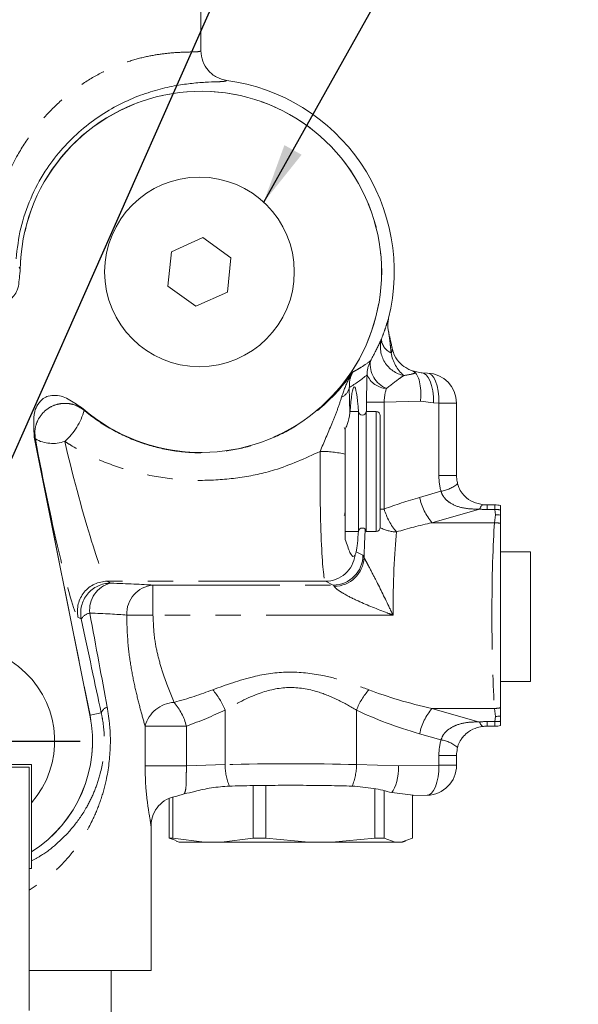
# Model space of a CAD drawing. Units: millimetres. Extents: x 11 to 1180, y 5 to 832.
# Drawn here: x 1046 to 1074, y 314 to 363 of the extents above; entities that cross this region are included whole.
import ezdxf

# ---------------------------------------------------------------- set-up
doc = ezdxf.new("R2010")
doc.units = ezdxf.units.MM
doc.linetypes.add('PHANTOM', pattern=[12.7, 6.35, -1.27, 1.27, -1.27, 1.27, -1.27])
doc.layers.add('SLD-0', color=7, linetype='Continuous')
doc.dimstyles.new('SLDDIMSTYLE4', dxfattribs={"dimtxt": 0, "dimasz": 3, "dimexe": 0, "dimexo": 0.0625, "dimgap": 0, "dimtad": 0, "dimtih": 1, "dimtoh": 1, "dimdec": 0, "dimrnd": 1e-09, "dimzin": 0, "dimdsep": 46, "dimtxsty": 'Standard', "dimsah": 1, "dimcen": 0.09, "dimadec": 0, "dimazin": 0, "dimtfac": 3, "dimtdec": 0, "dimtofl": 0, "dimtmove": 0, "dimatfit": 3, "dimfxl": 0, "dimfrac": 2, "dimtolj": 1, "dimtzin": 0, "dimarcsym": 0})

# ---------------------------------------------------------------- blocks, each defined once
blk = doc.blocks.new('SW_CENTERMARKSYMBOL_21')
at = {"layer": 'SLD-0', "color": 0}
for p, q in [((0, 2.54), (0, 6.02)), ((0, 0), (0, 1.27)), ((-2.54, 0), (-6.02, 0)), ((0, 0), (-1.27, 0)), ((0, 0), (0, -1.27)), ((0, 0), (1.27, 0)), ((2.54, 0), (6.02, 0)), ((0, -2.54), (0, -6.02))]:
    blk.add_line(p, q, dxfattribs=at)

msp = doc.modelspace()

# ---------------------------------------------------------------- linework, layer by layer
at = {"color": 7, "linetype": 'Continuous', "lineweight": 15}
for p, q in [((1054.978175, 364.214711), (1054.978175, 361.295514)), ((1054.981565, 361.293815), (1054.981729, 361.29497)), ((1055.075703, 351.938128), (1053.496821, 351.226002)), ((1056.481866, 350.926839), (1055.075703, 351.938128)), ((1053.496821, 351.226002), (1053.324094, 349.502586)), ((1056.309139, 349.203422), (1056.481866, 350.926839)), ((1053.324094, 349.502586), (1054.730257, 348.491296)), ((1054.730257, 348.491296), (1056.309139, 349.203422)), ((1064.37101, 347.869821), (1064.377544, 347.896792)), ((1065.507961, 345.27564), (1066.004245, 345.150478)), ((1066.004245, 345.150478), (1066.051563, 345.153391)), ((1066.325439, 345.144748), (1066.051563, 345.153391)), ((1067.778131, 340.015612), (1067.778131, 343.64549)), ((1062.86121, 343.214713), (1062.445586, 343.214713)), ((1062.86121, 343.214713), (1062.86121, 337.214708)), ((1063.758945, 343.214713), (1063.256686, 343.214713)), ((1063.256686, 343.214713), (1063.256686, 337.214708)), ((1062.208949, 342.339717), (1062.208949, 341.079823)), ((1046.633756, 341.928534), (1049.42291, 328.00579)), ((1067.831224, 339.607082), (1067.829294, 339.611932)), ((1069.69591, 338.539548), (1069.315081, 338.539548)), ((1069.69591, 338.539548), (1069.69591, 338.538631)), ((1069.978176, 338.294729), (1069.978176, 338.512748)), ((1069.978176, 338.032566), (1069.978176, 338.294729)), ((1069.978176, 337.617375), (1069.978176, 338.032566)), ((1062.208949, 337.214708), (1062.86121, 337.214708)), ((1063.256686, 337.214708), (1063.758945, 337.214708)), ((1071.478179, 336.199008), (1069.978176, 336.199008)), ((1071.478179, 336.199008), (1071.478179, 329.699009)), ((1069.978176, 329.699009), (1071.478179, 329.699009)), ((1069.978176, 327.965453), (1069.978176, 328.380644)), ((1069.978176, 327.703289), (1069.978176, 327.965453)), ((1069.978176, 327.485278), (1069.978176, 327.703289)), ((1069.315081, 327.458478), (1069.69591, 327.458478)), ((1069.69591, 327.458478), (1069.69591, 327.459395)), ((1067.831157, 326.390698), (1067.829369, 326.386228)), ((1067.778131, 325.498365), (1067.778131, 325.982406)), ((1043.068675, 325.531713), (1046.497678, 325.531713)), ((1043.195678, 325.404711), (1046.370676, 325.404711)), ((1046.370676, 325.404711), (1046.370676, 320.324711)), ((1046.497678, 325.531713), (1046.497678, 320.324711)), ((1057.601301, 324.481472), (1057.601301, 321.850232)), ((1058.234034, 321.850232), (1058.234034, 324.488029)), ((1063.689595, 324.322216), (1063.689595, 321.850232)), ((1064.147798, 321.850232), (1064.147798, 324.218303)), ((1065.608172, 324.000612), (1064.531444, 324.131302)), ((1053.38989, 323.831625), (1053.38989, 321.850232)), ((1053.564412, 321.850232), (1053.564412, 323.902912)), ((1053.767918, 323.952444), (1054.137839, 324.061244)), ((1065.566463, 324.005671), (1065.566463, 321.850232)), ((1065.609535, 323.98764), (1066.301761, 323.998548)), ((1052.478177, 322.463847), (1052.478177, 315.214708)), ((1052.478177, 322.46381), (1052.478177, 322.463847)), ((1053.564412, 321.850232), (1053.38989, 321.850232)), ((1053.38989, 321.850232), (1053.738875, 321.723021)), ((1055.15868, 321.646012), (1053.564412, 321.850232)), ((1053.730471, 321.696363), (1053.890182, 321.646012)), ((1053.890182, 321.646012), (1055.15868, 321.646012)), ((1055.15868, 321.646012), (1056.007033, 321.646012)), ((1057.601301, 321.850232), (1056.007033, 321.646012)), ((1056.007033, 321.646012), (1060.388578, 321.646012)), ((1058.234034, 321.850232), (1057.601301, 321.850232)), ((1060.388578, 321.646012), (1058.234034, 321.850232)), ((1060.388578, 321.646012), (1061.535051, 321.646012)), ((1063.689595, 321.850232), (1061.535051, 321.646012)), ((1061.535051, 321.646012), (1064.708067, 321.646012)), ((1064.147798, 321.850232), (1063.689595, 321.850232)), ((1064.708067, 321.646012), (1064.147798, 321.850232)), ((1064.708067, 321.646012), (1065.006202, 321.646012)), ((1065.566463, 321.850232), (1065.006202, 321.646012)), ((1065.006202, 321.646012), (1065.066179, 321.646012)), ((1065.066179, 321.646012), (1065.225882, 321.696363)), ((1046.370676, 313.212707), (1046.370676, 320.324711)), ((1046.370676, 320.324711), (1046.497678, 320.324711)), ((1052.478177, 315.214708), (1046.370676, 315.214708)), ((1050.478181, 312.714711), (1050.478181, 315.214708))]:
    msp.add_line(p, q, dxfattribs=at)
at = {"color": 8, "linetype": 'PHANTOM', "lineweight": 0}
for p, q in [((1054.978078, 361.297369), (1054.978175, 361.295514)), ((1045.878796, 350.458592), (1045.92835, 350.329391)), ((1045.92835, 350.329391), (1045.931069, 350.317716)), ((1064.370586, 347.868733), (1064.37101, 347.869821)), ((1062.409101, 344.417676), (1062.441049, 343.148149)), ((1049.077092, 343.356289), (1049.085861, 343.344986)), ((1063.273294, 343.214713), (1063.273294, 343.69006)), ((1063.273294, 343.69006), (1064.152626, 343.69006)), ((1065.971589, 343.747459), (1064.152626, 343.69006)), ((1064.152626, 343.69006), (1064.152626, 338.331669)), ((1066.621264, 343.654133), (1065.971589, 343.747459)), ((1066.89514, 343.64549), (1066.621264, 343.654133)), ((1066.89514, 340.015612), (1066.89514, 343.64549)), ((1066.89514, 343.64549), (1067.778131, 343.64549)), ((1063.758945, 343.214713), (1063.758945, 340.214714)), ((1046.637265, 341.919794), (1046.633756, 341.928534)), ((1046.688167, 341.844506), (1046.637265, 341.919794)), ((1046.637392, 341.919094), (1049.424594, 328.006126)), ((1063.758945, 340.214714), (1063.758945, 337.214708)), ((1066.89514, 340.015612), (1067.778131, 340.015612)), ((1065.931072, 338.921174), (1066.997832, 339.224554)), ((1069.315081, 338.30858), (1069.315081, 338.539548)), ((1069.69591, 338.30858), (1069.69591, 338.539548)), ((1063.958948, 338.331669), (1064.152626, 338.331669)), ((1068.935325, 338.331058), (1066.548085, 337.652139)), ((1069.69591, 338.30858), (1069.315081, 338.30858)), ((1069.680279, 337.652139), (1069.724513, 338.050782)), ((1069.724513, 338.050782), (1069.69591, 338.30858)), ((1069.680279, 337.652139), (1066.548085, 337.652139)), ((1062.752662, 336.19532), (1063.093586, 336.025059)), ((1061.212597, 334.718063), (1050.290508, 334.718063)), ((1050.290508, 334.718063), (1050.454711, 334.623195)), ((1052.57771, 334.525972), (1061.597241, 334.525972)), ((1052.57771, 334.525972), (1052.57771, 333.020918)), ((1061.597241, 334.525972), (1061.212597, 334.718063)), ((1064.597247, 333.020918), (1052.57771, 333.020918)), ((1048.985949, 332.82987), (1048.821745, 332.924738)), ((1049.424594, 328.006126), (1049.988395, 328.119076)), ((1056.187434, 325.533032), (1056.187434, 328.267835)), ((1062.768919, 325.533032), (1062.768919, 328.267835)), ((1069.680279, 328.34588), (1066.548085, 328.34588)), ((1066.548085, 328.34588), (1068.935325, 327.666968)), ((1069.724513, 327.947244), (1069.680279, 328.34588)), ((1069.315081, 327.689439), (1069.69591, 327.689439)), ((1069.315081, 327.689439), (1069.315081, 327.458478)), ((1069.69591, 327.689439), (1069.724513, 327.947244)), ((1069.69591, 327.689439), (1069.69591, 327.458478)), ((1052.180311, 325.471975), (1052.180311, 327.464491)), ((1054.252645, 327.464491), (1052.180311, 327.464491)), ((1054.252645, 327.464491), (1054.252645, 325.471975)), ((1066.997832, 326.773464), (1065.931072, 327.076845)), ((1066.89514, 325.498365), (1066.89514, 325.982406)), ((1066.89514, 325.982406), (1067.778123, 325.982406)), ((1054.252645, 325.471975), (1052.180311, 325.471975)), ((1054.252645, 325.471975), (1056.187434, 325.533032)), ((1062.768919, 325.533032), (1064.875854, 325.466543)), ((1064.875854, 325.466543), (1066.89514, 325.498365)), ((1066.89514, 325.498365), (1067.778131, 325.498365))]:
    msp.add_line(p, q, dxfattribs=at)
at = {"color": 8, "linetype": 'PHANTOM', "lineweight": 0, "flags": 128}
for points in [[(1066.051563, 345.153391), (1066.129683, 345.138706), (1066.249905, 345.065176), (1066.359905, 344.932951), (1066.455109, 344.747543), (1066.531567, 344.51665), (1066.586083, 344.249882), (1066.616407, 343.958333), (1066.621264, 343.654133)], [(1066.325439, 345.144748), (1066.403566, 345.130056), (1066.523781, 345.056534), (1066.633781, 344.924308), (1066.728992, 344.7389), (1066.805443, 344.508007), (1066.859966, 344.241239), (1066.890282, 343.94969), (1066.89514, 343.64549)], [(1068.935325, 338.331058), (1068.960329, 338.387467), (1068.985185, 338.435992), (1069.009742, 338.476337), (1069.033852, 338.50827), (1069.057381, 338.531598), (1069.08018, 338.546171), (1069.102121, 338.551923), (1069.123072, 338.548802)], [(1068.935325, 327.666968), (1068.960329, 327.610552), (1068.985185, 327.562034), (1069.009742, 327.521681), (1069.033852, 327.489748), (1069.057381, 327.466428), (1069.08018, 327.451847), (1069.102121, 327.446103), (1069.123072, 327.449217)], [(1066.89514, 325.498365), (1066.886714, 325.199909), (1066.853939, 324.913397), (1066.798134, 324.650272), (1066.721534, 324.421078), (1066.627195, 324.23497), (1066.518901, 324.099384), (1066.400966, 324.01976), (1066.301761, 323.998548)]]:
    msp.add_lwpolyline(points, dxfattribs=at)
at = {"color": 7, "linetype": 'Continuous', "lineweight": 15, "flags": 128}
for points in [[(1062.184734, 342.339255), (1062.178498, 342.355281), (1062.149538, 342.411965)], [(1062.149538, 338.017456), (1062.178498, 338.07414), (1062.208949, 338.227212)]]:
    msp.add_lwpolyline(points, dxfattribs=at)
at = {"color": 7, "linetype": 'Continuous', "lineweight": 15}
msp.add_circle((1054.902979, 350.214711), 4.75, dxfattribs=at)
for centre, radius, start, end in [((1054.978178, 350.214711), 9.680955, 346.1470691, 82.2901236), ((1054.978178, 350.214711), 9.047696, 229.2908041, 179.3476818), ((1044.978178, 342.714711), 19.916518, 10.7682172, 12.3765649), ((1066.278128, 343.645492), 1.5, 0, 88.1924994), ((1063.058946, 343.244711), 0.2, 188.6269266, 351.3730734), ((1063.758946, 343.014711), 0.2, 0, 90), ((1069.695909, 337.039545), 1.5, 79.1534383, 90), ((1063.058946, 337.184711), 0.2, 8.6269266, 171.3730734), ((1063.758946, 337.414711), 0.2, 270, 0), ((1042.902979, 326.714711), 4.75, 319.1810428, 132.8758776), ((1042.978178, 326.714711), 6.572782, 302.3755075, 11.3281636), ((1069.695909, 328.958477), 1.5, 270, 280.8465617), ((1066.278128, 325.498364), 1.5, 270.902873, 0)]:
    msp.add_arc(centre, radius, start, end, dxfattribs=at)
at = {"color": 8, "linetype": 'PHANTOM', "lineweight": 0}
for centre, radius, start, end in [((1054.978178, 350.214711), 9.050553, 229.3822285, 179.2679603), ((1065.432922, 346.463523), 1.469904, 165.152885, 258.3904403), ((1064.828046, 346.903471), 0.818404, 184.4358978, 246.3121664), ((1066.412032, 346.488296), 1.941771, 189.9128803, 228.9609396), ((1064.793614, 345.065398), 1.494376, 152.4744007, 180.2444756), ((1064.751356, 345.577693), 1.295295, 172.0869566, 247.8907634), ((1064.322914, 345.484718), 1.108649, 202.5802687, 266.9455993), ((1061.719143, 344.576748), 0.708058, 295.2480619, 347.0171374), ((1046.144146, 344.055638), 3.078377, 310.8321823, 345.4828282), ((1047.553135, 343.410153), 1.788692, 241.0808195, 289.7284358), ((1061.002416, 336.035184), 5.186917, 76.5491707, 90.607876), ((1066.752265, 340.858655), 1.652449, 278.546266, 310.7640611), ((1068.673209, 339.469902), 2.7965, 191.315972, 220.5426207), ((1067.21432, 339.246912), 3.195565, 196.6431624, 220.0909503), ((1069.751684, 336.5621), 1.74737, 82.552442, 91.829108), ((1064.824356, 339.071493), 1.883329, 242.6235925, 268.3351091), ((1069.624446, 335.879981), 1.773037, 78.4919829, 88.1954441), ((1061.207109, 336.219771), 1.501717, 270.2093985, 352.7951409), ((1061.591593, 336.027957), 1.501996, 270.2154502, 359.8894391), ((1061.64301, 335.9701), 1.503453, 270.2194919, 357.5728643), ((1050.295182, 333.216102), 1.501968, 90.1782986, 191.185616), ((1050.459374, 333.121243), 1.501959, 90.177859, 191.1860556), ((1050.782624, 333.285023), 1.377763, 103.7687395, 186.7071108), ((1052.704784, 333.085957), 1.445612, 95.043018, 182.3418867), ((1049.555988, 332.458929), 0.680104, 102.0255061, 146.9467785), ((1052.893718, 548.168631), 215.147945, 269.56502371, 269.91584428), ((1052.881329, 326.950408), 3.558924, 21.7264397, 40.9229309), ((1066.07518, 326.950313), 3.559104, 139.0775598, 158.2730696), ((1053.75221, 327.021496), 1.63313, 94.0936868, 164.2610459), ((1051.289884, 326.676557), 3.065745, 14.8928523, 40.0800578), ((1050.441701, 327.958215), 0.481002, 108.8886808, 160.4621558), ((1068.673124, 326.528158), 2.796409, 139.4568933, 168.6845139), ((1069.624233, 330.119862), 1.774867, 271.8095693, 281.5030036), ((1042.978178, 326.714711), 6.574497, 302.3660286, 11.3281636), ((1049.343271, 328.410151), 0.412129, 281.1418258, 281.3805144), ((1069.751635, 329.436922), 1.748372, 268.1735559, 277.4448942), ((1066.754193, 325.144531), 1.647053, 49.1657428, 81.493358), ((1059.085886, 325.554098), 2.898528, 180.4164106, 202.2589466), ((1059.870467, 325.554098), 2.898528, 337.7410534, 359.5835894)]:
    msp.add_arc(centre, radius, start, end, dxfattribs=at)
for centre, major_axis, ratio, start_param, end_param in [((1057.59755, 350.214711), (8.241487, 0), 0.866377146, 5.335816143, 5.47640817), ((1063.510947, 343.7365), (0.0037, 3.0016), 0.079165882, 1.114620425, 1.586367047), ((1065.007293, 343.7365), (0.096764, 1.50158), 0.566124404, 1.16642883, 1.638175453), ((1047.433341, 339.920473), (-1.406103, 6.999627), 0.051381323, 1.282029058, 3.09636482), ((1048.902103, 340.214711), (-1.408246, 5.499265), 0.063856767, 1.275999384, 3.090335146), ((1061.222361, 340.214711), (0, 5.5), 0.050855863, 1.386648254, 3.106686069), ((1069.810468, 339.976977), (-0.617174, 2.941962), 0.968486102, 1.357482558, 1.623688156), ((1074.20073, 332.999011), (15.511074, 0), 0.451290492, 2.133110447, 2.275491925), ((1069.006799, 341.152799), (2.700391, -1.531014), 0.887646496, 5.154996559, 5.280795723), ((1074.817744, 332.999011), (15.511074, 0), 0.354585387, 2.133110447, 2.275491925), ((1069.829405, 332.999011), (0, 5.5), 0.050855863, 0.56231412, 2.579278534), ((1063.590385, 332.999011), (0, 7), 0.069926812, 0.905332537, 1.142473609), ((1065.086731, 332.999011), (0, 5.5), 0.088997761, 0.704695598, 1.566813858), ((1063.086268, 333.026888), (0, 3), 0.069926812, 5.99884666, 6.248278722), ((1042.478178, 334.333912), (11.5, 0), 0.034920769, 0.498667851, 0.804305648), ((1061.589922, 333.026888), (0, 1.5), 0.139853624, 5.99884666, 6.248278722), ((1042.478178, 375.151098), (-9.98657, 57.48688), 0.009012391, 2.389119633, 2.518543464), ((1042.478178, 332.834826), (10, 0), 0.040158885, 0.498667851, 0.804305648), ((1041.009416, 374.856859), (-11.484843, 57.486829), 0.010267248, 2.388634046, 2.518057877), ((1044.138612, 332.999011), (15.511074, 0), 0.354585387, 5.371321595, 5.541024246), ((1074.817744, 332.999011), (15.511074, 0), 0.354585387, 3.883753715, 4.15007486), ((1044.755626, 332.999011), (15.511074, 0), 0.451290492, 5.371321595, 5.541024246), ((1074.20073, 332.999011), (15.511074, 0), 0.451290492, 3.883753715, 4.15007486), ((1069.006799, 324.845223), (2.700391, 1.531014), 0.887646496, 1.002389584, 1.128188749), ((1069.810468, 326.021045), (0.617174, 2.941962), 0.968486102, 1.517904498, 1.784110096), ((1059.478178, 325.11874), (8, 0), 0.056815535, 1.146869745, 1.994722909)]:
    msp.add_ellipse(centre, major_axis=major_axis, ratio=ratio, start_param=start_param, end_param=end_param, dxfattribs=at)
at = {"color": 7, "linetype": 'Continuous', "lineweight": 15}
for centre, major_axis, ratio, start_param, end_param in [((1062.656097, 340.214711), (0, 4.25), 0.069926812, 5.485466212, 7.092187351), ((1069.006799, 339.883763), (1.426727, -0.745946), 0.784562433, 5.177125138, 5.302924302), ((1069.724515, 336.781744), (1.502623, 0), 0.844547002, 1.40117065, 1.570796327), ((1062.656097, 340.214711), (0, 4.25), 0.069926812, 3.472524801, 3.939311748), ((1069.724515, 329.216278), (1.502623, 0), 0.844547002, 4.71238898, 4.882014657), ((1069.006799, 326.114259), (1.426727, 0.745946), 0.784562433, 0.980261005, 1.106060169), ((1064.25884, 325.466541), (0.011844, 1.500302), 0.411236376, 3.618341021, 4.715635486)]:
    msp.add_ellipse(centre, major_axis=major_axis, ratio=ratio, start_param=start_param, end_param=end_param, dxfattribs=at)
at = {"color": 8, "linetype": 'PHANTOM', "lineweight": 0}
for points, knots in [([(1044.322854, 350.984603), (1044.384885, 351.578967), (1044.508468, 352.763101), (1045.020456, 354.477808), (1045.712627, 355.990949), (1046.553566, 357.284253), (1047.461043, 358.349996), (1048.476567, 359.251661), (1049.539423, 359.971826), (1050.608862, 360.499437), (1051.624737, 360.858208), (1052.546219, 361.070045), (1053.381896, 361.183609), (1054.084773, 361.225377), (1054.599808, 361.233863), (1054.914478, 361.248241), (1054.956878, 361.278539), (1054.978078, 361.293688)], [0, 0, 0, 0, 0.0812967098, 0.1619649752, 0.242591916, 0.3072760998, 0.3719080613, 0.4341787652, 0.4964031729, 0.5567902103, 0.6171999354, 0.6770556588, 0.7369505766, 0.8050449441, 0.8731552947, 0.9365790251, 1, 1, 1, 1]), ([(1056.276945, 359.808154), (1056.258297, 359.792512), (1056.221001, 359.761229), (1055.99166, 359.748877), (1055.876991, 359.742701)], [0, 0, 0, 0, 0.500009488, 1, 1, 1, 1]), ([(1064.012093, 346.840173), (1064.062521, 346.973203), (1064.165537, 347.244965), (1064.27541, 347.579721), (1064.341808, 347.789377), (1064.363468, 347.849105), (1064.370586, 347.868733)], [0, 0, 0, 0, 0.306491731, 0.626120374, 0.877131659, 1, 1, 1, 1]), ([(1063.468395, 345.756016), (1063.629049, 346.06258), (1063.852386, 346.488756), (1063.977093, 346.763158), (1064.012093, 346.840173)], [0, 0, 0, 0, 0.719334763, 1, 1, 1, 1]), ([(1064.383646, 347.186096), (1064.384117, 347.18228), (1064.386903, 347.15968), (1064.39946, 347.065806), (1064.426798, 346.856902), (1064.464659, 346.536461), (1064.487377, 346.285288), (1064.49925, 346.154019)], [0, 0, 0, 0, 0.013100287, 0.077602339, 0.280823971, 0.624142445, 1, 1, 1, 1]), ([(1064.49925, 346.154019), (1064.505584, 346.15921), (1064.52314, 346.173597), (1064.550257, 346.249243), (1064.556493, 346.350272), (1064.545352, 346.423196), (1064.541755, 346.446737)], [0, 0, 0, 0, 0.082432464, 0.22845547, 0.750937635, 1, 1, 1, 1]), ([(1062.584458, 345.200032), (1062.648482, 345.234492), (1062.724356, 345.275331), (1062.864455, 345.355672), (1063.094635, 345.492081), (1063.313709, 345.646783), (1063.468395, 345.756016)], [0, 0, 0, 0, 0.217986933, 0.258332292, 0.476319289, 1, 1, 1, 1]), ([(1049.124239, 343.283981), (1049.231431, 343.197208), (1049.727013, 342.796029), (1050.712154, 342.173879), (1052.121601, 341.567231), (1053.615134, 341.213049), (1055.145735, 341.108486), (1056.672431, 341.269483), (1058.133974, 341.673876), (1059.489706, 342.310713), (1060.832613, 343.217542), (1061.890235, 344.254634), (1062.399382, 344.947994), (1062.584458, 345.200032)], [0, 0, 0, 0, 0.027082553, 0.125211681, 0.223482233, 0.321503622, 0.419519308, 0.517696768, 0.615876452, 0.710392639, 0.804767418, 0.929032763, 1, 1, 1, 1]), ([(1062.021157, 343.936331), (1062.120142, 344.228221), (1062.26124, 344.644294), (1062.486682, 345.045948), (1062.569492, 345.176938), (1062.582925, 345.197666), (1062.584458, 345.200032)], [0, 0, 0, 0, 0.663952854, 0.946430555, 0.993884777, 1, 1, 1, 1]), ([(1062.584458, 345.200032), (1062.583645, 345.198664), (1062.575888, 345.185614), (1062.529732, 345.104378), (1062.420191, 344.86135), (1062.413641, 344.599314), (1062.409101, 344.417676)], [0, 0, 0, 0, 0.005870132, 0.055994, 0.345634291, 1, 1, 1, 1]), ([(1065.137116, 345.023691), (1065.068038, 344.976867), (1064.81032, 344.802175), (1064.494794, 344.557059), (1064.263841, 344.377644)], [0, 0, 0, 0, 0.268038423, 1, 1, 1, 1]), ([(1065.728752, 345.151536), (1065.669084, 345.133189), (1065.498186, 345.080642), (1065.279469, 345.046144), (1065.137116, 345.023691)], [0, 0, 0, 0, 0.349146228, 1, 1, 1, 1]), ([(1060.947386, 341.221809), (1061.14279, 341.682776), (1061.429595, 342.359364), (1061.804767, 343.262323), (1061.948851, 343.711114), (1062.021157, 343.936331)], [0, 0, 0, 0, 0.515741534, 0.756983783, 1, 1, 1, 1]), ([(1049.124239, 343.283981), (1048.998146, 343.371518), (1048.746024, 343.546548), (1048.287991, 343.647651), (1047.824143, 343.614422), (1047.390022, 343.440238), (1047.027871, 343.143911), (1046.774578, 342.753368), (1046.641498, 342.302986), (1046.672608, 341.997358), (1046.688167, 341.844506)], [0, 0, 0, 0, 0.125032519, 0.250000659, 0.37500048, 0.500001089, 0.624999737, 0.74999976, 0.874968648, 1, 1, 1, 1]), ([(1049.085861, 343.344986), (1049.085906, 343.344924), (1049.086285, 343.3444), (1049.087238, 343.34289), (1049.090753, 343.337422), (1049.103119, 343.317561), (1049.114889, 343.298848), (1049.124239, 343.283981)], [0, 0, 0, 0, 0.0025348111, 0.021255533, 0.0721496019, 0.26286235, 1, 1, 1, 1]), ([(1060.947386, 341.221809), (1060.196557, 340.878333), (1058.908613, 340.289146), (1056.937201, 339.881158), (1055.172149, 339.733985), (1053.400663, 339.827229), (1051.677786, 340.147312), (1050.037997, 340.695086), (1048.880589, 341.265548), (1048.282075, 341.646746), (1048.15693, 341.726452)], [0, 0, 0, 0, 0.184404017, 0.316319867, 0.448262436, 0.580295722, 0.712309557, 0.839462749, 0.966432689, 1, 1, 1, 1]), ([(1068.935325, 338.331058), (1068.661521, 338.334055), (1068.155792, 338.339589), (1067.553688, 338.553799), (1067.226601, 338.818822), (1067.071059, 339.026952), (1067.022799, 339.15718), (1066.997832, 339.224554)], [0, 0, 0, 0, 0.358464628, 0.662100248, 0.817284041, 0.90547181, 1, 1, 1, 1]), ([(1063.145114, 335.906431), (1063.15417, 335.888459), (1063.169251, 335.858528), (1063.239645, 335.725798), (1063.318344, 335.578995), (1063.488782, 335.258899), (1063.863837, 334.542458), (1064.256021, 333.732015), (1064.539021, 333.141979), (1064.596149, 333.0232), (1064.597247, 333.020918)], [0, 0, 0, 0, 0.067972586, 0.113205911, 0.214163623, 0.234262047, 0.44814755, 0.88879126, 0.997863111, 1, 1, 1, 1]), ([(1064.597247, 333.020918), (1064.594828, 333.021832), (1064.498982, 333.058043), (1063.908408, 333.282144), (1063.06142, 333.615097), (1062.216695, 334.033611), (1061.861621, 334.261116), (1061.702708, 334.391223), (1061.669859, 334.437163), (1061.648769, 334.466658)], [0, 0, 0, 0, 0.0021269958, 0.0842768628, 0.5197684299, 0.7484041545, 0.8838037487, 0.9253982871, 1, 1, 1, 1]), ([(1052.180311, 327.464491), (1052.106877, 327.725961), (1051.957934, 328.256298), (1051.712773, 329.215023), (1051.493684, 330.280209), (1051.303791, 331.556165), (1051.276092, 332.494577), (1051.26038, 333.026886)], [0, 0, 0, 0, 0.180337926, 0.365777474, 0.553866765, 0.746933738, 1, 1, 1, 1]), ([(1052.57771, 333.020918), (1052.59622, 332.600782), (1052.628844, 331.860315), (1052.846277, 330.860409), (1053.187816, 329.733721), (1053.457116, 329.082277), (1053.635625, 328.650459)], [0, 0, 0, 0, 0.243774425, 0.429639124, 0.621928706, 1, 1, 1, 1]), ([(1055.570422, 329.281658), (1056.236579, 329.525062), (1057.433952, 329.962563), (1059.34024, 330.239604), (1060.928883, 330.0652), (1062.273957, 329.696877), (1063.015127, 329.420119), (1063.385932, 329.281658)], [0, 0, 0, 0, 0.268704022, 0.482976717, 0.69762151, 0.848721024, 1, 1, 1, 1]), ([(1062.768919, 328.267835), (1062.464024, 328.440544), (1061.855086, 328.78548), (1060.733604, 329.255354), (1059.357099, 329.491396), (1057.704896, 329.114196), (1056.738417, 328.575145), (1056.187434, 328.267835)], [0, 0, 0, 0, 0.154847933, 0.309262564, 0.51635051, 0.724274549, 1, 1, 1, 1]), ([(1050.285986, 328.413315), (1050.335409, 328.094011), (1050.434217, 327.45565), (1050.462728, 326.204794), (1050.304322, 324.916165), (1049.952247, 323.678113), (1049.503259, 322.598814), (1048.870295, 321.516713), (1048.063914, 320.545213), (1047.228976, 319.78018), (1046.640664, 319.416786), (1046.370676, 319.250017)], [0, 0, 0, 0, 0.087828981, 0.175589995, 0.332506022, 0.434438729, 0.536483467, 0.669577206, 0.802650163, 0.90943213, 1, 1, 1, 1]), ([(1046.497678, 320.709534), (1046.668285, 320.801271), (1047.138713, 321.054228), (1047.851695, 321.624872), (1048.621664, 322.414478), (1049.225941, 323.299262), (1049.66081, 324.189727), (1049.999092, 325.200159), (1050.183271, 326.437687), (1050.114264, 327.494186), (1050.010891, 328.007392), (1049.988395, 328.119076)], [0, 0, 0, 0, 0.066566231, 0.18354948, 0.326330148, 0.469083327, 0.573619949, 0.677928747, 0.830464796, 0.96310549, 1, 1, 1, 1]), ([(1066.997832, 326.773464), (1067.036698, 326.869805), (1067.09434, 327.012689), (1067.304905, 327.258408), (1067.530201, 327.407983), (1067.938999, 327.58034), (1068.377274, 327.672499), (1068.771596, 327.668591), (1068.935325, 327.666968)], [0, 0, 0, 0, 0.135801216, 0.201407918, 0.42237079, 0.481844226, 0.784852752, 1, 1, 1, 1]), ([(1052.478177, 322.463847), (1052.476246, 322.489394), (1052.470381, 322.566947), (1052.40528, 322.920945), (1052.297822, 323.60257), (1052.201004, 324.485679), (1052.187268, 325.140361), (1052.180311, 325.471975)], [0, 0, 0, 0, 0.104532035, 0.317336259, 0.53673213, 0.765342567, 1, 1, 1, 1]), ([(1054.252645, 325.471975), (1054.249868, 325.304598), (1054.244262, 324.966675), (1054.242105, 324.518888), (1054.212489, 324.215427), (1054.159324, 324.105619), (1054.137839, 324.061244)], [0, 0, 0, 0, 0.262829178, 0.530637313, 0.810322491, 1, 1, 1, 1])]:
    msp.add_open_spline(points, degree=3, knots=knots, dxfattribs=at)
at = {"color": 7, "linetype": 'Continuous', "lineweight": 15}
for points, knots in [([(1054.978078, 361.293688), (1054.997252, 361.114115), (1055.035598, 360.754983), (1055.328076, 360.288656), (1055.75126, 359.93684), (1056.101717, 359.851049), (1056.276945, 359.808154)], [0, 0, 0, 0, 0.250022344, 0.500024517, 0.750013295, 1, 1, 1, 1]), ([(1055.876991, 359.742701), (1055.71865, 359.737402), (1055.402034, 359.726808), (1054.698024, 359.684438), (1053.872512, 359.58197), (1052.967329, 359.396762), (1051.961136, 359.086384), (1050.910261, 358.634507), (1049.85134, 358.012016), (1048.847089, 357.239102), (1047.940525, 356.315769), (1047.107696, 355.20698), (1046.417538, 353.899439), (1045.905394, 352.420122), (1045.781484, 351.390156), (1045.719815, 350.877553)], [0, 0, 0, 0, 0.089379763, 0.178722368, 0.254393244, 0.330002199, 0.402377896, 0.47468822, 0.544673864, 0.614671183, 0.683567662, 0.75250651, 0.835243331, 0.918002462, 1, 1, 1, 1]), ([(1045.931069, 350.317716), (1045.924027, 350.250283), (1045.902961, 350.048557), (1045.868618, 349.708251), (1045.817212, 349.320129), (1045.581947, 348.955916), (1045.230926, 348.666151), (1044.768262, 348.568716), (1044.31717, 348.583972), (1043.996518, 348.793777), (1043.701985, 349.015051), (1043.530773, 349.14916), (1043.426229, 349.231049)], [0, 0, 0, 0, 0.052693772, 0.157631273, 0.26754823, 0.350914887, 0.489401474, 0.608299098, 0.712030219, 0.831077635, 0.896854409, 1, 1, 1, 1]), ([(1064.383646, 347.186096), (1064.382792, 347.189274), (1064.364729, 347.256423), (1064.317955, 347.484089), (1064.348987, 347.709705), (1064.37101, 347.869821)], [0, 0, 0, 0, 0.014217306, 0.300404973, 1, 1, 1, 1]), ([(1064.340061, 347.467631), (1064.339771, 347.46957), (1064.330823, 347.529395), (1064.336163, 347.619046), (1064.341912, 347.703615), (1064.345822, 347.733597), (1064.346445, 347.737998), (1064.34649, 347.738318)], [0, 0, 0, 0, 0.017622153, 0.543668816, 0.795646147, 0.985170193, 1, 1, 1, 1]), ([(1064.373938, 347.238667), (1064.374094, 347.23827), (1064.374464, 347.237327), (1064.375997, 347.230017), (1064.379096, 347.213118), (1064.381871, 347.196637), (1064.383646, 347.186096)], [0, 0, 0, 0, 0.101696046, 0.241562845, 0.514895145, 1, 1, 1, 1]), ([(1064.541755, 346.446737), (1064.542091, 346.445071), (1064.54399, 346.435636), (1064.54587, 346.426181), (1064.547418, 346.418395)], [0, 0, 0, 0, 0.176594277, 1, 1, 1, 1]), ([(1065.333178, 345.358833), (1065.206469, 345.438828), (1064.936798, 345.609078), (1064.687594, 345.969001), (1064.581464, 346.256365), (1064.553146, 346.391133), (1064.547418, 346.418395)], [0, 0, 0, 0, 0.327291512, 0.69656693, 0.938617997, 1, 1, 1, 1]), ([(1065.728752, 345.151536), (1065.711774, 345.166243), (1065.677798, 345.195676), (1065.573178, 345.246916), (1065.45222, 345.299701), (1065.367982, 345.341545), (1065.333178, 345.358833)], [0, 0, 0, 0, 0.230099694, 0.4604969, 0.777094793, 1, 1, 1, 1]), ([(1065.971589, 343.747459), (1065.971916, 343.75104), (1065.980623, 343.846415), (1065.995212, 344.111008), (1065.973794, 344.517578), (1065.886429, 344.921309), (1065.781317, 345.074784), (1065.728752, 345.151536)], [0, 0, 0, 0, 0.005977885, 0.159204257, 0.441042921, 0.72046929, 1, 1, 1, 1]), ([(1046.633756, 341.928534), (1046.632885, 341.936855), (1046.63028, 341.961738), (1046.625074, 342.053222), (1046.612909, 342.269553), (1046.602249, 342.674885), (1046.599109, 343.158441), (1046.804043, 343.58934), (1047.040144, 343.86499), (1047.358731, 344.018347), (1047.707101, 344.041622), (1048.08345, 343.983022), (1048.424329, 343.793734), (1048.753797, 343.587385), (1048.969205, 343.433377), (1049.077069, 343.356259)], [0, 0, 0, 0, 0.005861562, 0.017527586, 0.064193387, 0.157537457, 0.303073864, 0.394888818, 0.486220318, 0.551734517, 0.636817102, 0.727049214, 0.814599844, 0.907161944, 1, 1, 1, 1]), ([(1062.441049, 343.148149), (1062.406002, 342.95706), (1062.358084, 342.695796), (1062.240525, 342.415109), (1062.208949, 342.339717)], [0, 0, 0, 0, 0.731399273, 1, 1, 1, 1]), ([(1063.958948, 343.014709), (1063.958948, 342.997993), (1063.958948, 342.965061), (1063.958948, 342.712146), (1063.958948, 342.352299), (1063.958948, 341.805325), (1063.958948, 341.079007), (1063.958948, 340.479435), (1063.958948, 340.214714)], [0, 0, 0, 0, 0.1584290713, 0.3121282236, 0.4571603834, 0.5908745704, 0.8193641741, 1, 1, 1, 1]), ([(1062.208949, 341.079823), (1062.208949, 340.573986), (1062.208949, 339.474903), (1062.208949, 337.970929), (1062.208949, 337.155204), (1062.208949, 336.817421)], [0, 0, 0, 0, 0.333147587, 0.723862959, 1, 1, 1, 1]), ([(1063.958948, 340.214714), (1063.958948, 339.862483), (1063.958948, 339.320641), (1063.958948, 338.668756), (1063.958948, 338.220176), (1063.958948, 337.858808), (1063.958948, 337.509646), (1063.958948, 337.452112), (1063.958948, 337.414711)], [0, 0, 0, 0, 0.239457453, 0.368360938, 0.500000396, 0.631639179, 0.760543353, 1, 1, 1, 1]), ([(1067.831164, 339.607291), (1067.822904, 339.640709), (1067.790317, 339.772552), (1067.78334, 339.911719), (1067.778131, 340.015612)], [0, 0, 0, 0, 0.25346739, 1, 1, 1, 1]), ([(1067.823498, 339.618928), (1067.844045, 339.550926), (1067.896613, 339.376952), (1068.025699, 339.162161), (1068.258598, 338.894836), (1068.601846, 338.653337), (1068.94765, 338.583983), (1069.123072, 338.548802)], [0, 0, 0, 0, 0.111974521, 0.286471771, 0.379452531, 0.685204645, 1, 1, 1, 1]), ([(1069.978176, 328.380644), (1069.978176, 328.690459), (1069.978176, 329.375999), (1069.978176, 330.90639), (1069.978176, 332.735414), (1069.978176, 334.610188), (1069.978176, 336.042273), (1069.978176, 337.024037), (1069.978176, 337.419597), (1069.978176, 337.617375)], [0, 0, 0, 0, 0.138778429, 0.307080323, 0.476157694, 0.64589736, 0.81574659, 0.907874704, 1, 1, 1, 1]), ([(1062.208949, 336.817421), (1062.28848, 336.565939), (1062.447417, 336.063379), (1062.60856, 335.91486), (1062.677296, 336.005489), (1062.696969, 336.031429)], [0, 0, 0, 0, 0.416884227, 0.833101627, 1, 1, 1, 1]), ([(1062.696969, 336.031429), (1062.701007, 336.039186), (1062.721791, 336.079118), (1062.738887, 336.143469), (1062.752662, 336.19532)], [0, 0, 0, 0, 0.194250501, 1, 1, 1, 1]), ([(1069.123072, 327.449217), (1069.020062, 327.432179), (1068.751883, 327.387823), (1068.421371, 327.22573), (1068.154179, 326.99442), (1067.980701, 326.7681), (1067.877211, 326.566433), (1067.836759, 326.42535), (1067.823498, 326.379098)], [0, 0, 0, 0, 0.181211519, 0.471768159, 0.656668955, 0.767572104, 0.923800837, 1, 1, 1, 1]), ([(1067.778131, 325.982406), (1067.778699, 326.016801), (1067.780989, 326.155535), (1067.809627, 326.289771), (1067.831164, 326.390728)], [0, 0, 0, 0, 0.247918175, 1, 1, 1, 1]), ([(1056.403352, 324.456155), (1056.099895, 324.434263), (1055.484682, 324.389879), (1054.737712, 324.208484), (1054.313254, 324.1043), (1054.137839, 324.061244)], [0, 0, 0, 0, 0.363507349, 0.736958231, 1, 1, 1, 1]), ([(1062.553002, 324.456155), (1062.163638, 324.465385), (1061.373617, 324.484112), (1060.116726, 324.496435), (1058.838073, 324.496427), (1057.581736, 324.484096), (1056.792215, 324.465375), (1056.403352, 324.456155)], [0, 0, 0, 0, 0.197753764, 0.401243765, 0.598998813, 0.802494809, 1, 1, 1, 1]), ([(1064.531444, 324.131302), (1064.234217, 324.208599), (1063.631338, 324.365384), (1062.915781, 324.425617), (1062.553002, 324.456155)], [0, 0, 0, 0, 0.493011153, 1, 1, 1, 1]), ([(1053.767918, 323.952444), (1053.671806, 323.933041), (1053.411321, 323.880455), (1053.026054, 323.660865), (1052.684682, 323.28092), (1052.511678, 322.862288), (1052.478514, 322.581076), (1052.47819, 322.468318), (1052.478177, 322.46381)], [0, 0, 0, 0, 0.137010396, 0.37133003, 0.60608582, 0.841894357, 0.993679686, 1, 1, 1, 1])]:
    msp.add_open_spline(points, degree=3, knots=knots, dxfattribs=at)

# ---------------------------------------------------------------- block references
at = {"layer": 'SLD-0'}
msp.add_blockref('SW_CENTERMARKSYMBOL_21', (1042.902979, 326.714711), dxfattribs=at)

# ---------------------------------------------------------------- leaders
for points in [[(993.37804, 261.974511), (1102.192349, 501.746771), (1105.192349, 501.746771)], [(1041.200425, 331.149101), (1102.264978, 469.080211), (1105.264978, 469.080211)], [(1058.121246, 353.708313), (1102.644258, 433.105031), (1105.644258, 433.105031)]]:
    msp.add_leader(points, dimstyle='SLDDIMSTYLE4', dxfattribs=at)

doc.saveas('drawing.dxf')
